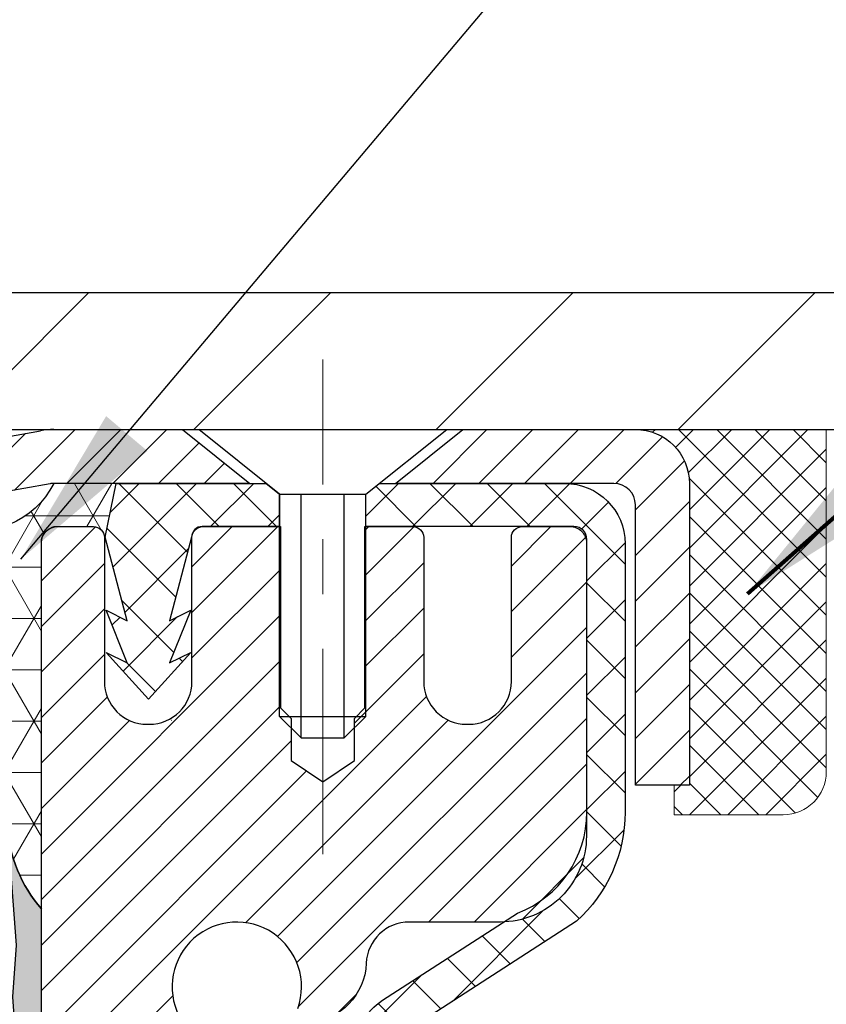
# Model space of a CAD drawing. Extents: x 13 to 3254, y -728 to 1977.
# Drawn here: x 469 to 470, y -703 to -701 of the extents above; entities that cross this region are included whole.
import ezdxf

# ---------------------------------------------------------------- set-up
doc = ezdxf.new("R2010")
doc.units = 0
doc.header["$LTSCALE"] = 5
doc.header["$MEASUREMENT"] = 0
doc.linetypes.add('CENTERX2', pattern=[4, 2.5, -0.5, 0.5, -0.5])
doc.layers.get('0').update_dxf_attribs({"color": 200, "linetype": 'CONTINUOUS'})
doc.layers.get('DEFPOINTS').update_dxf_attribs({"linetype": 'CONTINUOUS'})
for name, color, linetype, lineweight in [('CAPPING STRIP - H', 251, 'CONTINUOUS', 15), ('CAPPING STRIP - L', 7, 'CONTINUOUS', 25), ('CENTERLINE - L', 1, 'CENTERX2', 18), ('CONCRETE - H', 130, 'CONTINUOUS', 9), ('CONCRETE - L', 132, 'CONTINUOUS', 13), ('CORNER BEAD - H', 50, 'CONTINUOUS', 15), ('CORNER BEAD - L', 52, 'CONTINUOUS', 25), ('COVER PLATE - L', 7, 'CONTINUOUS', 25), ('DIMS', 50, 'CONTINUOUS', 25), ('EPOXY ADHESIVE - H', 50, 'CONTINUOUS', 15), ('EPOXY ADHESIVE - L', 52, 'CONTINUOUS', 25), ('FOAM INSERT - H', 150, 'CONTINUOUS', 9), ('MIG RETAINER - H', 251, 'CONTINUOUS', 20), ('MIG RETAINER - L', 7, 'CONTINUOUS', 30), ('PVC SIDESHEET - H', 170, 'CONTINUOUS', 20), ('PVC SIDESHEET - L', 150, 'CONTINUOUS', 25), ('SCREW - L', 1, 'CONTINUOUS', 25), ('SEALANT - H', 50, 'CONTINUOUS', 15), ('SEALANT - L', 52, 'CONTINUOUS', 20), ('TEXT - 4', 241, 'CONTINUOUS', 25)]:
    doc.layers.add(name, color=color, linetype=linetype, lineweight=lineweight)
doc.styles.add('ROMANS', font='romans', dxfattribs={"width": 0.9})
doc.dimstyles.get("Standard").update_dxf_attribs({"dimtxt": 0.18, "dimasz": 0.18, "dimexe": 0.18, "dimexo": 0.0625, "dimgap": 0.09, "dimtad": 0, "dimtih": 1, "dimtoh": 1, "dimdec": 4, "dimzin": 0, "dimdsep": 46, "dimtxsty": 'Standard', "dimcen": 0.09, "dimadec": 0, "dimazin": 0, "dimtfac": 1, "dimtdec": 4, "dimtofl": 0, "dimtmove": 0, "dimatfit": 3, "dimfxl": 1, "dimtolj": 1, "dimtzin": 0, "dimarcsym": 0})
doc.dimstyles.new('STANDARD$0', dxfattribs={"dimtxt": 0.18, "dimasz": 0.18, "dimexe": 0.18, "dimexo": 0.0625, "dimgap": 0.09, "dimtad": 0, "dimtih": 1, "dimtoh": 1, "dimdec": 4, "dimzin": 0, "dimdsep": 46, "dimtxsty": 'Standard', "dimcen": 0.09, "dimadec": 0, "dimazin": 0, "dimtfac": 1, "dimtdec": 4, "dimtofl": 0, "dimtmove": 0, "dimatfit": 3, "dimfxl": 1, "dimtolj": 1, "dimtzin": 0, "dimarcsym": 0})

# ---------------------------------------------------------------- blocks, each defined once
blk = doc.blocks.new('*D25')
at = {"layer": 'DEFPOINTS', "color": 0, "transparency": 16777216}
for p in [(483.114111525551, -702.0613819011816), (468.6141115255508, -702.7867756019651), (483.114111525551, -703.2021525471962)]:
    blk.add_point(p, dxfattribs=at)
at = {"layer": 'DIMS', "color": 0, "lineweight": -2, "transparency": 16777216}
for p, q in [((483.114111525551, -702.3613819011815), (483.114111525551, -703.5021525471961)), ((468.6141115255508, -703.0867756019651), (468.6141115255508, -703.5021525471961)), ((468.9141115255508, -703.2021525471962), (476.2330434860845, -703.2021525471962)), ((482.814111525551, -703.2021525471962), (479.3330434860845, -703.2021525471962))]:
    blk.add_line(p, q, dxfattribs=at)
at = {"layer": 'DIMS', "color": 0, "transparency": 16777216}
for points in [[(468.9141115255508, -703.1521525471962), (468.9141115255508, -703.2521525471961), (468.6141115255508, -703.2021525471962)], [(482.814111525551, -703.1521525471962), (482.814111525551, -703.2521525471961), (483.114111525551, -703.2021525471962)]]:
    blk.add_solid(points, dxfattribs=at)
at = {"layer": 'DIMS', "color": 0, "transparency": 16777216, "insert": (477.7830434860845, -703.2021525471962), "char_height": 0.3, "attachment_point": 5}
blk.add_mtext('\\A1;14 1/2 IN\\P [368.3mm]', dxfattribs=at)
blk = doc.blocks.new('*X6')
at = {"color": 0}
for p, q in [((1237.986130794628, 929.2961535421395), (1237.97385116075, 929.3084331760182)), ((1238.536813030436, 929.1775962613214), (1238.667649945133, 929.3084331760183)), ((1239.602059879881, 928.4750761578006), (1240.435416898099, 929.3084331760183)), ((1246.588648714498, 922.4614025752369), (1239.741618113716, 929.3084331760182)), ((1240.190661302946, 927.2959106278986), (1242.203183851066, 929.3084331760184)), ((1240.238648714498, 923.8083641335176), (1245.738717756998, 929.3084331760184)), ((1240.238648714498, 925.5761310864839), (1243.970950804032, 929.3084331760184)), ((1246.588648714498, 924.2291695282032), (1241.509385066682, 929.3084331760182)), ((1246.588648714498, 925.9969364811695), (1243.277152019649, 929.3084331760182)), ((1246.588648714498, 927.7647034341359), (1245.044918972615, 929.3084331760182)), ((1240.238648714498, 922.0405971805513), (1246.588648714498, 928.3905971805514)), ((1246.588648714498, 920.6936356222706), (1240.226369080619, 927.0559152561492)), ((1240.238648714498, 920.2728302275848), (1246.588648714498, 926.622830227585)), ((1246.588648714497, 918.9258686693039), (1240.238648714498, 925.2758686693037)), ((1240.238648714498, 918.5050632746186), (1246.588648714498, 924.8550632746186)), ((1246.588648714497, 917.1581017163379), (1240.238648714498, 923.5081017163377)), ((1240.238648714498, 916.7372963216523), (1246.588648714498, 923.0872963216523)), ((1246.588648714497, 915.3903347633716), (1240.238648714498, 921.7403347633713)), ((1240.238648714498, 914.9695293686858), (1246.588648714498, 921.3195293686858)), ((1246.588648714497, 913.6225678104047), (1240.238648714498, 919.9725678104049)), ((1240.238648714498, 913.2017624157195), (1246.588648714498, 919.5517624157194)), ((1246.193007264837, 912.2504423070994), (1240.238648714498, 918.2048008574385)), ((1240.249262063965, 911.4446088122202), (1246.588648714498, 917.783995462753)), ((1245.15052543455, 911.5251571844204), (1240.238648714498, 916.4370339044722)), ((1242.017029016931, 911.4446088122202), (1246.588648714498, 916.0162285097866)), ((1243.463306853783, 911.4446088122203), (1240.238648714498, 914.6692669515057)), ((1243.784795969898, 911.4446088122203), (1246.588648714498, 914.2484615568203)), ((1239.538648714498, 912.5017624157197), (1239.845319474796, 912.8084331760185)), ((1241.695539900817, 911.4446088122203), (1240.238648714498, 912.9014999985397)), ((1239.92777294785, 911.4446088122202), (1239.538648714498, 911.833733045573))]:
    blk.add_line(p, q, dxfattribs=at)
blk = doc.blocks.new('*D37')
at = {"layer": 'DEFPOINTS', "color": 0, "transparency": 16777216}
for p in [(476.6141111638635, -697.7634629524285), (455.6141111638635, -698.4579328603457), (476.6141111638635, -701.4988819012478)]:
    blk.add_point(p, dxfattribs=at)
at = {"layer": 'DIMS', "color": 0, "lineweight": -2, "transparency": 16777216}
for p, q in [((455.6141111638635, -698.1579328603458), (455.6141111638635, -697.4634629524286)), ((476.6141111638635, -701.1988819012479), (476.6141111638635, -697.4634629524286)), ((455.9141111638635, -697.7634629524285), (466.25983413206, -697.7634629524285)), ((476.3141111638635, -697.7634629524285), (469.35983413206, -697.7634629524285))]:
    blk.add_line(p, q, dxfattribs=at)
at = {"layer": 'DIMS', "color": 0, "transparency": 16777216}
for points in [[(455.9141111638635, -697.7134629524286), (455.9141111638635, -697.8134629524285), (455.6141111638635, -697.7634629524285)], [(476.3141111638635, -697.7134629524286), (476.3141111638635, -697.8134629524285), (476.6141111638635, -697.7634629524285)]]:
    blk.add_solid(points, dxfattribs=at)
at = {"layer": 'DIMS', "color": 0, "transparency": 16777216, "insert": (467.80983413206, -697.6837762310262), "char_height": 0.3, "attachment_point": 5}
blk.add_mtext('\\A1;21 IN\\P [533.4mm]', dxfattribs=at)

msp = doc.modelspace()

# ---------------------------------------------------------------- hatches: boundary and pattern name
at = {"layer": 'CAPPING STRIP - H'}
h = msp.add_hatch(dxfattribs=at)
h.set_pattern_fill('ANSI31', color=256, scale=0.47244, angle=90, style=0)
h.set_pattern_definition([(45.00000000000001, (-527.6362413106467, -284.525735490888), (0.04175819096297156, -0.04175819096297156), [])])
edge = h.paths.add_edge_path()
edge.add_line((468.425598132768, -701.6975890246684), (468.4079913687272, -701.6007518224428))
edge.add_line((468.4079913687272, -701.6007518224427), (468.6123014085482, -701.5636045424745))
edge.add_arc((468.6369508782084, -701.6991766255859), 0.1377947244043846, 90.00000000099271, 100.30484647022479, ccw=False)
edge.add_line((468.636950878206, -701.5613819011816), (468.8717982191175, -701.5613819011816))
edge.add_line((468.8717982191175, -701.5613819011816), (468.9948292230553, -701.6598067043318))
edge.add_line((468.9948292230553, -701.6598067043318), (468.636950878206, -701.6598067043318))
edge.add_arc((468.6369508782089, -701.6991766255991), 0.03936992126728001, 90.00000000430171, 100.3048464714298)
edge.add_line((468.6299081725894, -701.6604417447015), (468.425598132768, -701.6975890246684))
edge = h.paths.add_edge_path()
edge.add_arc((469.6591966443175, -701.6991766255919), 0.03936992126011774, 359.9999999998346, 449.9999999998345)
edge.add_line((469.6591966443176, -701.6598067043318), (469.2605761915598, -701.6598067043318))
edge.add_line((469.2605761915598, -701.6598067043318), (469.3836071954976, -701.5613819011816))
edge.add_line((469.3836071954976, -701.5613819011816), (469.6985665655772, -701.5613819011816))
edge.add_arc((469.698566565577, -701.6598067043317), 0.09842480315012381, -6.622258297284134e-11, 89.99999999993378, ccw=False)
edge.add_line((469.7969913687272, -701.6598067043318), (469.7969913687272, -702.2109856019722))
edge.add_line((469.7969913687272, -702.2109856019722), (469.6985665655772, -702.2109856019722))
edge.add_line((469.6985665655772, -702.2109856019722), (469.6985665655776, -701.6991766255919))
at = {"layer": 'CONCRETE - H'}
h = msp.add_hatch(dxfattribs=at)
h.set_pattern_fill('AR-CONC', color=256, scale=0.21)
h.set_pattern_definition([(49.99999999999999, (0, 0), (1.506246383461582, -0.1317794834634497), [0.1575, -1.7325]), (355, (0, 0), (-0.2913778005873, 1.579603480770025), [0.126, -1.386]), (100.45144446, (0.1255205301, -0.0109816224), (1.214868578126935, 1.447823981034122), [0.1338544032, -1.4723984352]), (46.18420000000002, (0, 0.42), (2.241206794410302, -0.3475904896654607), [0.23625, -2.598749999999999]), (96.63563549, (0.1867671645, 0.3910340553), (1.96279008591588, 2.045649061626556), [0.2007817182, -2.208598895999999]), (351.1841639899999, (0, 0.42), (1.962790084615023, 2.045649060566979), [0.189, -2.0790000021]), (21, (0.21, 0.315), (1.25350480944877, -0.8454996703972115), [0.1575, -1.7325]), (326.0000000000001, (0.21, 0.315), (0.5109621970353216, 1.522815094598391), [0.126, -1.386]), (71.45144474, (0.3144587334, 0.2445416946), (1.764466991132939, 0.677315420893343), [0.133854399, -1.4723984352]), (37.50000000000001, (0, 0), (0.0255356961663104, 0.6990770930457542), [0, -1.3692, 0, -1.407, 0, -1.39125]), (7.499999999999999, (0, 0), (0.552446028628512, 0.8282645949529565), [0, -0.8021999999999999, 0, -1.3377, 0, -0.53025]), (327.5, (-0.4683, 0), (1.121027115962059, -0.04736523064219748), [0, -0.525, 0, -1.638, 0, -2.1735]), (317.5, (-0.6783, 0), (1.224690955619011, 0.2102204628978672), [0, -0.6825, 0, -1.0878, 0, -1.5435])])
edge = h.paths.add_edge_path()
edge.add_spline(control_points=[(486.4100981867168, -701.5613819011816), (485.2138633121158, -704.9052314946612), (479.1963726260611, -703.2544883989273), (476.2933690582423, -707.1568179082016), (473.0686934454326, -709.6610605235278), (475.5958994592161, -712.0958032440064), (475.6600532990801, -713.6441262044214)], knot_values=[0, 0, 0, 0, 8.98769942258736, 11.76425741786956, 14.71889061700468, 19.18144127435549, 19.18144127435549, 19.18144127435549, 19.18144127435549], degree=3, periodic=0)
edge.add_line((475.6600532990797, -713.6441262044208), (475.1670516470577, -713.6441262044222))
edge.add_line((475.1670516470577, -713.6441262044222), (475.1670516470577, -713.5181421959091))
edge.add_line((475.1670516470577, -713.5181421959091), (475.1670516470577, -713.4472761959092))
edge.add_line((475.1670516470577, -713.4472761959092), (474.4973679470577, -713.4472761959092))
edge.add_arc((474.4973679470577, -713.4079061959093), 0.0393699999999626, 240.0000000000055, 270, ccw=False)
edge.add_line((474.4776829470578, -713.4420016160562), (474.3419220394399, -713.3636200194976))
edge.add_arc((474.28680403944, -713.4590871959089), 0.110235999999663, 59.99999999997122, 89.99999999997046)
edge.add_line((474.2868040394401, -713.3488511959092), (473.3788460984111, -713.3488511959092))
edge.add_arc((473.3788460984111, -713.3094811959093), 0.0393699999999626, 240.0000326787958, 270.00000000008276, ccw=False)
edge.add_line((473.3591611178575, -713.3435766272836), (472.6790739122522, -712.9509286132384))
edge.add_arc((472.6190739715252, -713.0548516959128), 0.1199999999991957, 60.00003267866912, 90.00000000018998)
edge.add_line((472.6190739715248, -712.9348516959136), (472.407632588965, -712.9348516959136))
edge.add_arc((472.4076325889652, -712.8954816959138), 0.03936999999984891, 224.9999999997075, 269.9999999998346, ccw=False)
edge.add_line((472.3797937949898, -712.9233204898889), (472.2633272708568, -712.8068539657559))
edge.add_arc((472.0136252965501, -713.0565559400626), 0.3531319186159174, 45, 76.09799910895472)
edge.add_arc((471.7243407034676, -714.2253257135031), 1.557170273114284, 76.09799910897085, 103.9020008910961)
edge.add_arc((471.4350561103836, -713.0565559400637), 0.353131918616627, 103.9020008910545, 134.9999999999087)
edge.add_line((471.1853541360768, -712.8068539657561), (471.0688876119439, -712.9233204898889))
edge.add_arc((471.0410488179687, -712.8954816959136), 0.03936999999984744, 270, 315, ccw=False)
edge.add_line((471.0410488179687, -712.9348516959135), (470.3937820142803, -712.9348516959135))
edge.add_line((470.3937820142803, -712.9348516959135), (469.3954156759347, -712.9348516959135))
edge.add_arc((469.3954156759345, -712.8954816959135), 0.0393699999999626, 180, 270.0000000001654, ccw=False)
edge.add_line((469.3560456759346, -712.8954816959135), (469.3560456758794, -704.2076695702775))
edge.add_arc((469.3954156758793, -704.2076695702774), 0.03936999999990576, 104.17021391578851, 180.0000000001654, ccw=False)
edge.add_line((469.3857777671311, -704.1694974912805), (469.4391496223242, -704.1486342819994))
edge.add_line((469.4391496223242, -704.1486342819994), (469.4840050625513, -704.125505014206))
edge.add_line((469.4840050625513, -704.125505014206), (469.5380206059615, -704.0855737562867))
edge.add_line((469.5380206059615, -704.0855737562867), (469.5369856449857, -704.0844078171866))
edge.add_line((469.5369856449857, -704.0844078171866), (469.568730632337, -704.0538318371507))
edge.add_line((469.568730632337, -704.0538318371507), (469.6031926855708, -704.0111182375282))
edge.add_line((469.6031926855708, -704.0111182375282), (469.6328558365828, -703.9642990907575))
edge.add_line((469.6328558365828, -703.9642990907575), (469.6574827788037, -703.9149584513887))
edge.add_line((469.6574827788037, -703.9149584513887), (469.6775738458775, -703.8637834263764))
edge.add_line((469.6775738458775, -703.8637834263764), (469.6936496857828, -703.8114675184371))
edge.add_line((469.6936496857828, -703.8114675184371), (469.7064219093663, -703.7581908487207))
edge.add_line((469.7064219093663, -703.7581908487207), (469.7165682567936, -703.7042542561996))
edge.add_line((469.7165682567936, -703.7042542561996), (469.7274374969224, -703.6323220571169))
edge.add_line((469.7274374969224, -703.6323220571169), (469.7270272826051, -703.6322791875573))
edge.add_line((469.7270272826051, -703.6322791875573), (469.7307212100469, -703.6033712134005))
edge.add_line((469.7307212100469, -703.6033712134005), (469.7372349891777, -703.5488854007795))
edge.add_line((469.7372349891777, -703.5488854007795), (469.7364027727629, -703.5418081448393))
edge.add_arc((466.9498209857505, -703.8432335432608), 2.802837013906213, 6.173697454015488, 7.38802571417862)
edge.add_line((469.7293890087987, -703.4828213739734), (469.7221998445646, -703.4292014866128))
edge.add_line((469.7221998445646, -703.4292014866128), (469.7134365958337, -703.3750681789213))
edge.add_line((469.7134365958337, -703.3750681789213), (469.7024895341568, -703.3213120220678))
edge.add_line((469.7024895341568, -703.3213120220678), (469.6886918374441, -703.2683257613644))
edge.add_line((469.6886918374441, -703.2683257613644), (469.6713601021972, -703.2163784261613))
edge.add_line((469.6713601021972, -703.2163784261613), (469.6439976832162, -703.1520617769154))
edge.add_line((469.6439976832162, -703.1520617769154), (469.6427426678081, -703.1526411678876))
edge.add_line((469.6427426678081, -703.1526411678876), (469.6235353524604, -703.1171103690737))
edge.add_line((469.6235353524604, -703.1171103690737), (469.5921812525366, -703.0714076398209))
edge.add_line((469.5921812525366, -703.0714076398209), (469.5562307240441, -703.0304248356896))
edge.add_line((469.5562307240441, -703.0304248356896), (469.5138995544507, -702.9928504654774))
edge.add_line((469.5138995544507, -702.9928504654774), (469.4688415541705, -702.9629285208423))
edge.add_line((469.4688415541705, -702.9629285208423), (469.4687807162708, -702.9630297524266))
edge.add_line((469.4687807162708, -702.9630297524266), (469.4284619624805, -702.9445395035212))
edge.add_line((469.4284619624805, -702.9445395035212), (469.4009794086026, -702.9337964954123))
edge.add_line((469.4009794086026, -702.9337964954123), (469.3793444877813, -702.9256224720556))
edge.add_arc((469.3954156758795, -702.8896820517308), 0.0393700000000886, 180, 245.90762383554278, ccw=False)
edge.add_line((469.3560456758794, -702.8896820517308), (469.3560456758794, -702.7004470028721))
edge.add_line((469.3560456758794, -702.7004470028721), (469.2576206758798, -702.7004470028721))
edge.add_line((469.2576206758798, -702.7004470028721), (469.2576206758797, -702.6958944467523))
edge.add_arc((469.2969906758798, -702.695894446752), 0.03937000000007629, 122.9031521394432, 180.0000000003309, ccw=False)
edge.add_line((469.2756040792439, -702.6628397892234), (469.5908220196997, -702.4588915577503))
edge.add_arc((469.4131321758782, -702.2601992043225), 0.2665564328767825, 311.8061494065051, 359.0369293989737)
edge.add_line((469.6796509539907, -702.2646794745626), (469.7694323136639, -702.2646794745626))
edge.add_line((469.7694323136639, -702.2646794745626), (469.9682512113018, -702.2646794745626))
edge.add_arc((469.9682512113018, -702.1859393170823), 0.07874015748029706, 270, 360)
edge.add_line((470.0469913687821, -702.1859393170823), (470.0469913687821, -702.0613819011816))
edge.add_line((470.0469913687821, -702.0613819011816), (483.114111525551, -702.0613819011816))
edge.add_line((483.114111525551, -702.0613819011816), (483.114111525551, -701.5613819011816))
edge.add_line((483.114111525551, -701.5613819011816), (486.4100981867168, -701.5613819011816))
h.paths.add_polyline_path([(476.5580434860845, -703.6771525471962), (479.1080434860845, -703.6771525471962), (479.1080434860845, -702.7271525471962), (476.5580434860845, -702.7271525471962)], flags=24)
h.paths.add_polyline_path([(485.6624564208537, -703.4049921509447), (487.6124564208537, -703.4049921509447), (487.6124564208537, -702.4549921509447), (485.6624564208537, -702.4549921509447)], flags=9)
h.paths.add_polyline_path([(473.0316507147909, -707.8972421257888), (475.8816507147909, -707.8972421257888), (475.8816507147909, -706.9472421257888), (473.0316507147909, -706.9472421257888)], flags=24)
at = {"layer": 'CORNER BEAD - H'}
h = msp.add_hatch(dxfattribs=at)
h.set_pattern_fill('NET3', color=256, scale=0.75, style=0)
h.set_pattern_definition([(0, (457.2336689771286, -709.5939355648892), (0, 0.09375), []), (59.99999999999999, (457.2336689771286, -709.5939355648892), (-0.08118988160479113, 0.04687500000000001), []), (120, (457.2336689771286, -709.5939355648892), (-0.08118988160479113, -0.04687499999999998), [])])
edge = h.paths.add_edge_path()
edge.add_line((468.6141126798395, -702.4363819011816), (468.6141126798395, -701.7621693027485))
edge.add_arc((468.6474793013696, -701.7719138770345), 0.03476043958802526, 106.28021064864919, 163.7197893511708, ccw=False)
edge.add_line((468.6377347270837, -701.7385472555044), (468.7091141958157, -701.7385467044029))
edge.add_arc((468.7091141958159, -701.758546704403), 0.0200000000000955, 3.257127900724299e-10, 90.00000000048863, ccw=False)
edge.add_line((468.7291141958159, -701.7585467044029), (468.7308170332967, -701.7582322948762))
edge.add_line((468.7308170332967, -701.7582322948762), (468.7505006322505, -701.6598070980318))
edge.add_line((468.7505006322505, -701.6598070980318), (468.6367778428365, -701.6598070980318))
edge.add_arc((468.4951340322731, -701.5883180975217), 0.1586620504873159, 252.04905724829422, 333.21948050503937, ccw=False)
edge.add_arc((468.3516126798395, -701.9154576475347), 0.1999999999999569, -6.508571459562518e-11, 61.763864243124885, ccw=False)
edge.add_line((468.5516126798395, -701.9154576475349), (468.5516126798395, -702.2846376650726))
edge.add_arc((468.8108815558617, -702.2665939935273), 0.2598959871884253, 183.9810485659104, 220.7902489381422)
at = {"layer": 'COVER PLATE - L'}
h = msp.add_hatch(dxfattribs=at)
h.set_pattern_fill('ANSI31', color=252, scale=2.5, style=0)
h.set_pattern_definition([(45, (456.3911333279621, -712.7371862201514), (-0.2209708691207961, 0.2209708691207961), [])])
h.paths.add_polyline_path([(475.5507458226897, -701.3113819012486), (465.9816111638635, -701.3113819012484), (465.9816111638635, -701.4363819012482), (465.9816111638635, -701.5613819012478), (476.6141111638635, -701.5613819012478), (476.6141111638635, -701.4988819012478)])
at = {"layer": 'EPOXY ADHESIVE - H'}
h = msp.add_hatch(dxfattribs=at)
h.set_pattern_fill('AR-SAND', color=256, scale=0.03937007874015701)
h.set_pattern_definition([(37.50000000000001, (438.9935988907007, -518.4927314150952), (-0.002480053468882181, 0.07585920350445416), [0, -0.05984251968503865, 0, -0.06692913385826692, 0, -0.06397637795275514]), (7.499999999999999, (438.9935988907007, -518.4927314150952), (0.06967624823888606, 0.1111081128043191), [0, -0.03228346456692874, 0, -0.05393700787401511, 0, -0.02066929133858243]), (327.5, (438.9451736938503, -518.4927314150952), (0.1226040103051755, 0.0002227973833450738), [0, -0.0196850393700785, 0, -0.07086614173228262, 0, -0.09251968503936897]), (317.5, (438.9451736938503, -518.4927314150952), (0.118351441124892, 0.03455415609977319), [0, -0.009842519685039252, 0, -0.04645669291338526, 0, -0.05314960629921196])])
edge = h.paths.add_edge_path()
edge.add_line((468.8521111638607, -706.5613819012477), (468.8521111638607, -706.4607013604569))
edge.add_arc((893.3084384065129, -706.3595090351264), 424.4563393050083, 179.9863404242417, 180.0136595750342, ccw=False)
edge.add_line((468.852111163862, -706.2583167044312), (468.8507770400927, -704.4705467044312))
edge.add_line((468.8507770400927, -704.4705467044312), (468.6141111638633, -704.4705467044312))
edge.add_line((468.6141111638633, -704.4705467044312), (468.6141096478844, -702.4363801443524))
edge.add_arc((468.8108800398827, -702.2665939935937), 0.2598959871882628, 183.9810485659191, 220.7897373617442, ccw=False)
edge.add_line((468.5516111638607, -702.2846376651391), (468.5681892789397, -702.5028471678468))
edge.add_line((468.5681892789397, -702.5028471678468), (468.5617024833895, -702.596957364484))
edge.add_line((468.5617024833896, -702.596957364484), (468.5684628090243, -702.7017189943112))
edge.add_line((468.5684628090243, -702.7017189943112), (468.5620512638419, -702.7750103631753))
edge.add_line((468.5620512638419, -702.7750103631753), (468.5687466692872, -702.8101531163454))
edge.add_line((468.5687466692873, -702.8101531163454), (468.562051263842, -702.8569300216568))
edge.add_line((468.5620512638419, -702.8569300216568), (468.5728758925667, -702.9249279718756))
edge.add_line((468.5728758925668, -702.9249279718756), (468.5707882486686, -703.0629323741487))
edge.add_line((468.5707882486686, -703.0629323741487), (468.562051263842, -703.1628208893168))
edge.add_line((468.5620512638419, -703.1628208893168), (468.5601322069499, -703.3955022041605))
edge.add_line((468.5601322069499, -703.3955022041605), (468.5603443489456, -703.5791322036908))
edge.add_line((468.5603443489456, -703.5791322036907), (468.5551871181437, -703.6876143412403))
edge.add_line((468.5551871181437, -703.6876143412403), (468.5668875053923, -703.7469452443021))
edge.add_line((468.5668875053923, -703.7469452443021), (468.564083097614, -703.8533536389275))
edge.add_line((468.564083097614, -703.8533536389275), (468.5624008214631, -703.9723857948749))
edge.add_line((468.5624008214631, -703.9723857948749), (468.5582292188283, -704.1110396012576))
edge.add_line((468.5582292188283, -704.1110396012576), (468.5733955003154, -704.2604352750898))
edge.add_line((468.5733955003154, -704.2604352750898), (468.5722172084606, -704.5091713517636))
edge.add_line((468.5722172084606, -704.5091713517636), (468.6347902882086, -704.5302902436091))
edge.add_line((468.6347902882087, -704.5302902436091), (468.7440147851098, -704.5400692015165))
edge.add_line((468.7440147851098, -704.5400692015165), (468.7854636372604, -704.725425843246))
edge.add_line((468.7854636372604, -704.725425843246), (468.7922424915419, -704.8548372683266))
edge.add_line((468.7922424915419, -704.8548372683266), (468.8020671316694, -704.9792713640304))
edge.add_line((468.8020671316694, -704.9792713640304), (468.7935286128488, -705.1269332839197))
edge.add_line((468.7935286128488, -705.1269332839197), (468.7797181710384, -705.3911296085121))
edge.add_line((468.7797181710384, -705.3911296085121), (468.7928251099697, -705.7463881264193))
edge.add_line((468.7928251099697, -705.7463881264193), (468.7952566848608, -706.0394468431186))
edge.add_line((468.7952566848608, -706.0394468431186), (468.7975519628072, -706.1926323120291))
edge.add_line((468.7975519628072, -706.1926323120291), (468.8160616861923, -706.3134834506393))
edge.add_line((468.8160616861923, -706.3134834506392), (468.8225852507294, -706.4328011365179))
edge.add_line((468.8225852507294, -706.4328011365179), (468.8001707781253, -706.5613819012476))
edge.add_line((468.8001707781252, -706.5613819012477), (468.8521111638607, -706.5613819012477))
at = {"layer": 'FOAM INSERT - H'}
h = msp.add_hatch(dxfattribs=at)
h.set_pattern_fill('HEX', color=256, scale=0.7375, angle=45, style=0)
h.set_pattern_definition([(45, (437.6840832269276, -752.4541155341708), (-0.1129061678314121, 0.1129061678314121), [0.0921875, -0.184375]), (165, (437.6840832269276, -752.4541155341708), (-0.04132652567024627, -0.1542326935016583), [0.0921875, -0.184375]), (105, (437.7492696333182, -752.3889291277802), (-0.1542326935016584, -0.04132652567024618), [0.0921875, -0.184375])])
h.paths.add_polyline_path([(468.8001707781252, -706.5613819012477), (468.8225852507294, -706.4328011365179), (468.8160616861923, -706.3134834506392), (468.7975519628072, -706.1926323120291), (468.7952566848608, -706.0394468431185), (468.7928251099697, -705.7463881264193), (468.7797181710384, -705.3911296085121), (468.7935286128488, -705.1269332839197), (468.8020671316694, -704.9792713640304), (468.7922424915419, -704.8548372683266), (468.7854636372604, -704.725425843246), (468.7440147851098, -704.5400692015165), (468.6347902882087, -704.5302902436091), (468.5722172084606, -704.5091713517636), (468.5733955003154, -704.2604352750898), (468.5582292188283, -704.1110396012576), (468.5624008214631, -703.9723857948749), (468.564083097614, -703.8533536389275), (468.5668875053923, -703.7469452443021), (468.5551871181437, -703.6876143412403), (468.5603443489456, -703.5791322036907), (468.5601322069499, -703.3955022041605), (468.5620512638419, -703.1628208893168), (468.5707882486686, -703.0629323741487), (468.5728758925668, -702.9249279718756), (468.5620512638419, -702.8569300216568), (468.5687466692873, -702.8101531163454), (468.5620512638419, -702.7750103631753), (468.5684628090243, -702.7017189943112), (468.5617024833896, -702.596957364484), (468.5681892789397, -702.5028471678468), (468.5516111638607, -702.284637665139), (468.5516111638633, -702.0627069176024, -0.3419987130706934), (468.5164549138794, -702.1080934411782, -0.4678085754934658), (468.3995185980741, -702.024178523924), (468.3961796817407, -701.9786581376227, 0.3203919167318623), (468.3218988908458, -701.8892665354876, 0.1509622212112906), (467.8041879668064, -701.911188037047, 0.240717814618975), (467.6792656905216, -702.0435819389495, -0.7498997864182383), (467.4992724266792, -702.0435819389495, 0.2407178146188452), (467.3743501503944, -701.9111880370472, 0.1726759490285167), (466.7856879668054, -701.9111880370481, 0.2407178146172111), (466.6607656905214, -702.0435819389497, -0.749899786415968), (466.4807724266793, -702.0435819389497, 0.2407178146172277), (466.3558501503953, -701.9111880370481, 0.1726759490284244), (465.7671879668067, -701.911188037047, 0.2407178146190238), (465.6422656905218, -702.0435819389495, -0.749899786418391), (465.4622724266793, -702.0435819389495, 0.2407178146189616), (465.3373501503945, -701.911188037047, 0.1726759490284478), (464.7486879668056, -701.9111880370481, 0.2407178146173245), (464.6237656905216, -702.0435819389497, -0.749899786416236), (464.4437724266793, -702.0435819389497, 0.2407178146173864), (464.3188501503952, -701.9111880370481, 0.1726759490285797), (463.730187966806, -701.9111880370473, 0.2407178146189112), (463.6052656905213, -702.0435819389497, -0.7498997864186779), (463.4252724266798, -702.0435819389497, 0.2407178146188604), (463.3003501503951, -701.9111880370473, 0.1514185568890632), (462.7811249030792, -701.8896665193727, 0.3199000529214273), (462.7070166499834, -701.9790125484512), (462.7037037296523, -702.0241785239327, -0.4678085753413749), (462.5867674138781, -702.1080934412076, -0.3419987132085753), (462.5516111638636, -702.0627069176154), (462.5516111638635, -702.2846376651387, -0.1620058556709659), (462.4891111638635, -702.4363819012475), (462.4891111638635, -703.1238819012478, 0.4142135623730951), (462.3016111638635, -703.3113819012478), (462.3016111638635, -703.6238819012478, 0.4142135623730951), (462.4891111638635, -703.8113819012478), (462.4891111638635, -704.3113819012478, 0.4142135623730951), (462.3016111638635, -704.4988819012478), (462.3016111638635, -704.8113819012478, 0.4142135623730951), (462.4891111638635, -704.9988819012478), (462.4891111638635, -706.5613819012478)])
at = {"layer": 'MIG RETAINER - H'}
h = msp.add_hatch(dxfattribs=at)
h.set_pattern_fill('ANSI31', color=256, scale=0.47, style=0)
h.set_pattern_definition([(45, (-479.0976638686427, -1139.822904933111), (-0.04154252339470966, 0.04154252339470967), [])])
h.paths.add_polyline_path([(468.6141111638633, -704.4705467044312), (468.6141111638619, -703.769429797297), (468.688407498144, -703.7048449792368), (468.8521111638618, -703.7048449792368), (468.8521111638622, -704.4705467044311)])
edge = h.paths.add_edge_path()
edge.add_arc((469.3941111638601, -702.0215467044288), 0.07800000000003138, 270.000000000501, 360.0000000000418)
edge.add_line((469.4721111638603, -702.0215467044288), (469.4721111638599, -701.7585467044318))
edge.add_arc((469.49211116386, -701.7585467044314), 0.02000000000020918, 90.00000000195422, 180.0000000006514, ccw=False)
edge.add_line((469.4921111638594, -701.7385467044313), (469.5791111638592, -701.7385467044294))
edge.add_arc((469.57911116386, -701.7685467044295), 0.03000000000002956, 2.1719870346714742e-10, 90.0000000013028, ccw=False)
edge.add_line((469.60911116386, -701.7685467044294), (469.6091111638607, -702.3035467044365))
edge.add_arc((469.4521111638608, -702.3035467044366), 0.1569999999999254, -90.00000000033191, 6.230038707144558e-11, ccw=False)
edge.add_line((469.4521111638599, -702.4605467044366), (469.2858508489026, -702.4605467044357))
edge.add_arc((469.2858508489132, -702.5392863894672), 0.07873968503150763, 90.00000000777618, 177.4144840053407)
edge.add_arc((469.0923083898469, -702.5305467044318), 0.114999999999426, 275.2124696741832, 357.41448399788595, ccw=False)
edge.add_arc((469.1009390751722, -702.6251538461851), 0.02000000000000517, 160.3257550186187, 275.2124696744299, ccw=False)
edge.add_arc((468.9708921087408, -702.5786562319968), 0.1181095275611714, 340.3257550185371, 642.6342225154141)
edge.add_arc((469.0011002689012, -702.7134216157681), 0.02000000000040289, -10.621520467928804, 102.63422251394002, ccw=False)
edge.add_arc((468.9431111638612, -702.70254670443), 0.07899999999997757, 270.0000000008245, 349.3784795304081, ccw=False)
edge.add_line((468.9431111638623, -702.7815467044301), (468.8691111638611, -702.7815467044312))
edge.add_arc((468.8691111638614, -702.7985467044311), 0.01699999999999591, 90.00000000076633, 180)
edge.add_line((468.8521111638613, -702.7985467044311), (468.852111163862, -703.392248429626))
edge.add_line((468.852111163862, -703.3922484296261), (468.688407498144, -703.3922484296261))
edge.add_line((468.688407498144, -703.3922484296261), (468.6141111638619, -703.3276636115659))
edge.add_line((468.6141111638619, -703.3276636115658), (468.61411116386, -701.7685467044321))
edge.add_arc((468.6441111638599, -701.7685467044321), 0.02999999999985903, 90.00000000043423, 180.0000000002171, ccw=False)
edge.add_line((468.6441111638596, -701.7385467044321), (468.7091111638598, -701.7385467044314))
edge.add_arc((468.7091111638599, -701.7585467044314), 0.01999999999998181, 0, 90.00000000065143, ccw=False)
edge.add_line((468.7291111638599, -701.7585467044314), (468.7291111638602, -702.0215467044329))
edge.add_arc((468.8071111638603, -702.0215467044328), 0.07799999999997453, 180.0000000000835, 270.0000000004176)
edge.add_line((468.8071111638608, -702.0995467044328), (468.8111111638608, -702.0995467044328))
edge.add_arc((468.8111111638605, -702.0215467044329), 0.07799999999986085, 270.000000000334, 360.0000000001671)
edge.add_line((468.8891111638602, -702.0215467044327), (468.8891111638599, -701.7585467044321))
edge.add_arc((468.90911116386, -701.7585467044321), 0.01999999999998181, 90.00000000032571, 180, ccw=False)
edge.add_line((468.9091111638597, -701.7385467044321), (469.0505578119161, -701.7385467044312))
edge.add_line((469.0505578119162, -701.7385467044311), (469.0505578119162, -702.0694419106483))
edge.add_line((469.0505578119162, -702.0694419106483), (469.0698433743139, -702.0887725175501))
edge.add_line((469.0698433743139, -702.0887725175502), (469.0698433743139, -702.1659147671355))
edge.add_line((469.0698433743139, -702.1659147671355), (469.1277000615025, -702.2044858919285))
edge.add_line((469.1277000615025, -702.2044858919285), (469.1855567486912, -702.1659147671355))
edge.add_line((469.1855567486912, -702.1659147671355), (469.1855567486912, -702.0887725175503))
edge.add_line((469.1855567486912, -702.0887725175502), (469.204842311088, -702.0694869551542))
edge.add_line((469.204842311088, -702.0694869551542), (469.204842311088, -701.7385467044311))
edge.add_line((469.204842311088, -701.7385467044311), (469.29211116386, -701.738546704431))
edge.add_arc((469.29211116386, -701.758546704431), 0.01999999999998181, 0, 90, ccw=False)
edge.add_line((469.31211116386, -701.758546704431), (469.3121111638603, -702.021546704429))
edge.add_arc((469.3901111638604, -702.0215467044288), 0.07800000000008822, 180.000000000167, 270.000000000334)
edge.add_line((469.3901111638609, -702.0995467044288), (469.3941111638609, -702.0995467044288))
at = {"layer": 'PVC SIDESHEET - H'}
h = msp.add_hatch(dxfattribs=at)
h.set_pattern_fill('ANSI37', color=256, scale=0.59055, style=0)
h.set_pattern_definition([(135, (3415.28446069592, -1188.735510492768), (0.05219773870371444, 0.05219773870371446), []), (45.00000000000001, (3415.28446069592, -1188.735510492768), (0.05219773870371445, -0.05219773870371446), [])])
edge = h.paths.add_edge_path()
edge.add_line((468.7308141193931, -701.7582317043248), (468.7504976789791, -701.6598067043321))
edge.add_line((468.7504976789791, -701.6598067043321), (469.0243506005608, -701.6598067043318))
edge.add_line((469.0243506005608, -701.6598067043318), (469.0489568013485, -701.679491664962))
edge.add_line((469.0489568013485, -701.679491664962), (469.0489568013485, -701.7385467043237))
edge.add_line((469.0489568013485, -701.7385467043235), (468.9079791193927, -701.7385467043239))
edge.add_arc((468.9079791193931, -701.758231704324), 0.01968500000009499, 450.0000000011581, 539.9999999998345)
edge.add_line((468.888294119393, -701.758231704324), (468.8481253984716, -701.9104278701377))
edge.add_line((468.8481253984716, -701.9104278701377), (468.8866966775486, -701.8911422305994))
edge.add_line((468.8866966775487, -701.8911422305994), (468.8481253984713, -701.987570428294))
edge.add_line((468.8481253984713, -701.987570428294), (468.8866966775488, -701.9682847887548))
edge.add_line((468.8866966775488, -701.9682847887548), (468.8095541193939, -702.0535067043241))
edge.add_line((468.809554119394, -702.0535067043241), (468.7324115612386, -701.968284788755))
edge.add_line((468.7324115612385, -701.968284788755), (468.7709828403151, -701.9875704282938))
edge.add_line((468.7709828403152, -701.9875704282938), (468.7324115612383, -701.8911422305996))
edge.add_line((468.7324115612383, -701.8911422305996), (468.770982840316, -701.9104278701382))
edge.add_line((468.7709828403159, -701.9104278701382), (468.7308141193931, -701.7582317043247))
h = msp.add_hatch(dxfattribs=at)
h.set_pattern_fill('ANSI37', color=256, scale=0.59055, style=0)
h.set_pattern_definition([(45, (284.8279322288777, -602.4553985499655), (-0.05219773870371446, 0.05219773870371446), []), (135, (284.8279322288777, -602.4553985499655), (-0.05219773870371446, -0.05219773870371446), [])])
h.paths.add_polyline_path([(469.186754675825, -702.7697662430692), (469.1867546758248, -702.695894446752, -0.2544175294253038), (469.2371082052443, -702.6033414056716), (469.4579780675002, -702.4604370464604, 0.4033078353723514), (469.6091111638145, -702.3035467043701), (469.6091111638145, -702.2786967383751, 0.02353096692885778), (469.6099821758235, -702.2601992043217), (469.609982175822, -701.762168704322, 0.4142135623729873), (469.5863601758219, -701.7385467043221), (469.2064396760584, -701.7385467043232), (469.2064396760582, -701.679491588777), (469.2310457816159, -701.6598067043309), (469.5694526086984, -701.65980670433, -0.4142135623730915), (469.6796886086986, -701.7700427043296), (469.6796886087, -702.2601992043217, -0.213440768600962), (469.5908220196447, -702.4588915577502), (469.275604079189, -702.6628397892233, 0.2544175294251872), (469.2576206758248, -702.695894446752), (469.257620675825, -702.7697662430692), (469.2576206758248, -702.9522243440276, 0.3306422189433676), (469.2995913784514, -703.0087541574744), (469.32335165035, -703.0158257691154), (469.3464092503217, -703.023085933463), (469.3690850305107, -703.030905743221), (469.3912226981761, -703.0395142816353), (469.4126659605768, -703.0491406319522), (469.4332585249717, -703.0600138774176), (469.4528440986196, -703.0723631012776), (469.4712664201775, -703.0864172988198), (469.4884115019775, -703.1022870390054), (469.5042911613905, -703.1197304580257), (469.5189405127654, -703.1384404274486), (469.5323946704509, -703.158109818842), (469.5446890680124, -703.1784335790261), (469.5558747484529, -703.1992081329856), (469.5660251059317, -703.2203752123088), (469.5752145647853, -703.24188974413), (469.5835124725077, -703.2637213185203), (469.5909859159915, -703.2858460546173), (469.5977019717808, -703.3082401014485), (469.6037277164196, -703.330879608041), (469.609130226452, -703.3537407234218), (469.6139765784219, -703.3767995966183), (469.6183338488736, -703.4000323766576), (469.6222691143507, -703.4234152125669), (469.6258494513977, -703.4469242533733), (469.6291419365584, -703.4705356481041), (469.6322136463768, -703.4942255457865), (469.6351316573971, -703.5179700954477), (469.6379630461632, -703.5417454461146, -0.05933499155532457), (469.6379503984535, -703.5557123795122), (469.6351316573971, -703.5793815265608), (469.6322136463768, -703.6031260762219), (469.6291419365584, -703.6268159739043), (469.6258494513977, -703.6504273686351), (469.6222691143507, -703.6739364094415), (469.6183338488736, -703.6973192453509), (469.6139765784219, -703.7205520253901), (469.609130226452, -703.7436108985867), (469.6037277164196, -703.7664720139675), (469.5977019717808, -703.7891115205599), (469.5909859159915, -703.811505567391), (469.5835124725077, -703.8336303034881), (469.5752145647853, -703.8554618778783), (469.5660251059317, -703.8769764096996), (469.5558747484529, -703.8981434890228), (469.5446890680124, -703.9189180429823), (469.5323946704509, -703.9392418031663), (469.5189405127653, -703.9589111945597), (469.5042911613905, -703.9776211639826), (469.4884115019775, -703.9950645830029), (469.4712664201775, -704.0109343231885), (469.4528440986196, -704.0249885207307), (469.4332585249717, -704.0373377445908), (469.4126659605768, -704.0482109900561), (469.3912226981761, -704.057837340373), (469.3690850305107, -704.0664458787874), (469.3464092503217, -704.0742656885453), (469.32335165035, -704.0815258528929), (469.3000685233369, -704.0884554550763, 0.3329817396557117), (469.2576206758246, -704.1451272779801), (469.1867546758347, -704.14512727798), (469.1867546758248, -704.1301724021409, -0.3608117966093517), (469.2766372898408, -704.0218316647658), (469.2969551065222, -704.0174856717038), (469.3170984891165, -704.0127232088821), (469.3368930035365, -704.0071278065413), (469.3561642156949, -704.0002829949218), (469.3747391877846, -703.9917800681706), (469.3924954860324, -703.9814723761091), (469.4093721648168, -703.9695323186911), (469.4253119983227, -703.9561515972296), (469.4402577607352, -703.9415219130371), (469.4541522262396, -703.925834967427), (469.4669381690208, -703.9092824617118), (469.4785695000147, -703.8920456259519), (469.4890854416172, -703.8742254767014), (469.4985646609829, -703.8558859428545), (469.5070860387287, -703.8370907525982), (469.5147284554719, -703.8179036341203), (469.5215707918295, -703.7983883156078), (469.5276919284188, -703.7786085252482), (469.5331707458566, -703.7586279912289), (469.5380861247603, -703.7385104417372), (469.5425163499337, -703.7183183736225), (469.5465260131891, -703.6980859850963), (469.5501660192945, -703.6778191880232), (469.5534866783938, -703.6575226653887), (469.5565383006315, -703.6372011001775), (469.5593711961518, -703.6168591753752), (469.562035675099, -703.5965015739667), (469.5645820476173, -703.5761329789374), (469.5670486746931, -703.555856300214, 0.06060086340155051), (469.5670606238508, -703.541593548736), (469.5645820476173, -703.5212186430709), (469.562035675099, -703.5008500480415), (469.5593711961518, -703.4804924466331), (469.5565383006315, -703.4601505218308), (469.5534866783938, -703.4398289566196), (469.5501660192945, -703.4195324339851), (469.5465260131891, -703.399265636912), (469.5425163499337, -703.3790332483858), (469.5380861247603, -703.3588411802712), (469.5331707458566, -703.3387236307794), (469.5276919284188, -703.3187430967602), (469.5215707918295, -703.2989633064005), (469.5147284554719, -703.279447987888), (469.5070860387287, -703.2602608694101), (469.4985646609829, -703.2414656791539), (469.4890854416172, -703.2231261453069), (469.4785695000147, -703.2053059960564), (469.4669381690208, -703.1880691602965), (469.4541522262396, -703.1715166545813), (469.4402577607352, -703.1558297089712), (469.4253119983227, -703.1412000247788), (469.4093721648168, -703.1278193033172), (469.3924954860324, -703.1158792458992), (469.3747391877846, -703.1055715538378), (469.3561642156949, -703.0970686270865), (469.3368930035365, -703.090223815467), (469.3170984891165, -703.0846284131262), (469.2969551065222, -703.0798659503046), (469.2766372898408, -703.0755199572425, -0.3608117966100778), (469.1867546758248, -702.9671792198673)])

# ---------------------------------------------------------------- linework, layer by layer
at = {"layer": 'CAPPING STRIP - L'}
for p, q in [((468.407991368727, -701.6007518224421), (468.6123014085482, -701.5636045424745)), ((468.636950878206, -701.5613819011816), (468.8717982191175, -701.5613819011816)), ((468.8717982191175, -701.5613819011816), (468.9948292230553, -701.6598067043318)), ((468.6299081725894, -701.6604417447015), (468.425598132768, -701.6975890246684)), ((468.9948292230553, -701.6598067043318), (468.636950878206, -701.6598067043318))]:
    msp.add_line(p, q, dxfattribs=at)
msp.add_lwpolyline([(469.6985665655776, -701.699176625592, 0.414213562373095), (469.6591966443176, -701.6598067043318), (469.2605761915598, -701.6598067043318), (469.3836071954976, -701.5613819011816), (469.6985665655772, -701.5613819011816, -0.414213562373095), (469.7969913687272, -701.6598067043318), (469.7969913687272, -702.2109856019722), (469.6985665655772, -702.2109856019722)], format="xyb", close=True, dxfattribs=at)
for centre, radius, start, end in [((468.6369508782089, -701.6991766255923), 0.13779472441075, 90.00000000123107, 100.3048464699808), ((468.6369508782084, -701.6991766255928), 0.03936992126108407, 90.00000000347181, 100.304846472232)]:
    msp.add_arc(centre, radius, start, end, dxfattribs=at)
at = {"layer": 'CENTERLINE - L', "ltscale": 0.03}
for p, q in [((469.1276966443405, -702.336781535986), (469.1276966443405, -701.4337494981904)), ((469.1276966443405, -702.336781535986), (469.1276966443405, -701.4337494981904)), ((469.1276996758239, -702.3367795742863), (469.1276996758239, -701.4337493425552)), ((469.1276996758239, -702.3367795742863), (469.1276996758239, -701.4337493425552))]:
    msp.add_line(p, q, dxfattribs=at)
at = {"layer": 'CONCRETE - L'}
msp.add_line((468.6141126798395, -701.5613819011816), (486.2380323751022, -701.5613819011816), dxfattribs=at)
at = {"layer": 'CORNER BEAD - L'}
msp.add_lwpolyline([(468.6141126798395, -702.4363819011816), (468.6141126798395, -701.7621693027485, -0.2560103796572622), (468.6377347270837, -701.7385472555044), (468.7091141958157, -701.7385467044029, -0.4142135623745518), (468.7291141958159, -701.7585467044029), (468.7308170332967, -701.7582322948762), (468.7505006322505, -701.6598070980318), (468.6367778428365, -701.6598070980318, -0.3697645275614581), (468.4462339795003, -701.7392565985864, -0.2762152819576191), (468.5516126798395, -701.9154576475349), (468.5516126798395, -702.2846376650726, 0.1620058556709634)], format="xyb", close=True, dxfattribs=at)
at = {"layer": 'COVER PLATE - L'}
for p, q in [((462.5828611638635, -701.3113819012483), (475.5507458226904, -701.3113819012488)), ((456.3641111638635, -701.5613819012478), (476.6141111638635, -701.5613819012478))]:
    msp.add_line(p, q, dxfattribs=at)
at = {"layer": 'EPOXY ADHESIVE - L'}
msp.add_lwpolyline([(468.6141111638633, -704.4705467044312), (468.6141096478844, -702.4363801443524, -0.162003564913253), (468.5516111638607, -702.2846376651391), (468.5681892789397, -702.5028471678468), (468.5617024833896, -702.596957364484), (468.5684628090243, -702.7017189943112)], format="xyb", dxfattribs=at)
at = {"layer": 'MIG RETAINER - L'}
msp.add_line((468.8525048622446, -702.0928752870816), (468.8517174653953, -702.0928752870806), dxfattribs=at)
for points in [[(468.6141111638619, -703.3276636115658), (468.6141111638599, -701.7685467044321, -0.4142135623706347), (468.6441111638596, -701.7385467044321), (468.7091111638597, -701.7385467044314, -0.4142135623754759), (468.7291111638599, -701.7585467044314), (468.7291111638604, -702.0215467044329, 0.4142135623747433), (468.8071111638608, -702.0995467044328), (468.8111111638609, -702.0995467044328, 0.4142135623714135), (468.8891111638602, -702.0215467044327), (468.88911116386, -701.7585467044321, -0.4142135623714468), (468.9091111638597, -701.7385467044321), (469.0505578119162, -701.7385467044311), (469.0505578119162, -702.0694419106483), (469.0698433743139, -702.0887725175502), (469.0698433743139, -702.1659147671355), (469.1277000615025, -702.2044858919285), (469.1855567486912, -702.1659147671355), (469.1855567486912, -702.0887725175502), (469.204842311088, -702.0694869551542), (469.204842311088, -701.7385467044311), (469.29211116386, -701.738546704431, -0.4142135623735612), (469.31211116386, -701.758546704431), (469.3121111638602, -702.021546704429, 0.4142135623747932), (469.3901111638609, -702.0995467044288), (469.3941111638608, -702.0995467044288, 0.4142135623714301), (469.4721111638603, -702.0215467044288), (469.4721111638598, -701.7585467044316, -0.4142135623672345), (469.4921111638594, -701.7385467044313), (469.5791111638594, -701.7385467044294, -0.4142135623789455), (469.60911116386, -701.7685467044294), (469.6091111638607, -702.3035467044365, -0.414213562375043), (469.4521111638599, -702.4605467044366), (469.2858508489026, -702.4605467044357, 0.4010574505985916), (469.2071913204602, -702.5357344065801, -0.3748896829303737), (469.1027560615566, -702.6450711391858, -0.5479758845004098)], [(469.0821066356255, -702.6184204057035, 3.888295204768812), (468.9967257466374, -702.6939058899302, -0.5387583055402678)]]:
    msp.add_lwpolyline(points, format="xyb", dxfattribs=at)
at = {"layer": 'PVC SIDESHEET - L'}
msp.add_lwpolyline([(469.0489568013485, -701.679491664962), (469.0489568013485, -701.7385467043237), (468.9079791193923, -701.7385467043239, 0.414213562373518), (468.8882941193923, -701.758231704324), (468.8481253984706, -701.910427870138), (468.8866966775482, -701.8911422305991), (468.8481253984709, -701.9875704282936), (468.8866966775483, -701.9682847887547), (468.8095541193931, -702.0535067043241), (468.7324115612375, -701.968284788755), (468.7709828403152, -701.9875704282938), (468.7324115612374, -701.8911422305996), (468.770982840315, -701.9104278701383), (468.7308141193922, -701.7582317043243), (468.7504976789786, -701.6598067043321), (469.0243506005604, -701.6598067043316)], format="xyb", close=True, dxfattribs=at)
msp.add_lwpolyline([(469.1867546758248, -702.6958944467523, -0.2544175294253872), (469.2371082052442, -702.6033414056717), (469.4830552287951, -702.4442119461723, 0.3114351400790096), (469.6099821758235, -702.260199204322), (469.609982175822, -701.762168704322, 0.4142135623731408), (469.5863601758219, -701.7385467043221), (469.2064396760584, -701.7385467043232), (469.2064396760582, -701.679491588777), (469.2310457816159, -701.6598067043309), (469.5694526086984, -701.65980670433, -0.4142135623730909), (469.6796886086986, -701.7700427043296), (469.6796886087, -702.2601992043218, -0.2134407686008599), (469.5908220196447, -702.4588915577502), (469.275604079189, -702.6628397892233, 0.2544175294253872)], format="xyb", dxfattribs=at)
at = {"layer": 'SCREW - L'}
for p, q in [((468.9013195966232, -701.5613819011816), (469.3540736911126, -701.5613819011816)), ((469.0489568013485, -701.679491664962), (468.9013195966232, -701.5613819011816)), ((469.2064364863883, -701.679491664962), (469.3540736911126, -701.5613819011816)), ((469.0489568013485, -702.0850971299027), (469.0489568013485, -701.679491664962)), ((469.0489568013485, -701.679491664962), (469.2064364863883, -701.679491664962)), ((469.088326722608, -702.1244670511632), (469.088326722608, -701.679491664962)), ((469.1670665651279, -702.1244670511632), (469.167066565128, -701.679491664962)), ((469.2064364863883, -702.0850971299027), (469.2064364863883, -701.679491664962)), ((469.0489568013483, -702.0850971299026), (469.206436486388, -702.0850971299026)), ((469.0883267226078, -702.1244670511632), (469.0489568013483, -702.0850971299026)), ((469.1670665651278, -702.1244670511632), (469.206436486388, -702.0850971299026)), ((469.0883267226078, -702.1244670511632), (469.1670665651278, -702.1244670511632))]:
    msp.add_line(p, q, dxfattribs=at)
at = {"layer": 'SEALANT - L'}
for p, q in [((469.6985661718765, -701.5613793027596), (470.0469913687272, -701.5613793027596)), ((470.0469913687272, -701.5613793027596), (470.0469913687272, -702.1859393170823)), ((469.7694323136089, -702.2646794745626), (469.7694323136089, -702.2109856019722)), ((469.7694323136089, -702.2646794745626), (469.9682512112469, -702.2646794745626))]:
    msp.add_line(p, q, dxfattribs=at)
msp.add_arc((469.9682512112469, -702.1859393170823), 0.07874015748031496, 270, 0, dxfattribs=at)

# ---------------------------------------------------------------- block references
at = {"layer": 'SEALANT - H', "xscale": 0.03937007874015748, "yscale": 0.03937007874015748, "zscale": 0.03937007874015748}
msp.add_blockref('*X6', (420.9686981122505, -738.1483254907919), dxfattribs=at)

# ---------------------------------------------------------------- dimensions: what is measured, and where the dimension line sits
at = {"layer": 'DIMS'}
for base, p1, p2, dimstyle, override, picture, middle in [((476.6141111638635, -697.7634629524285), (455.6141111638635, -698.4579328603457), (476.6141111638635, -701.4988819012478), 'STANDARD$0', {"dimtxt": 0.3, "dimasz": 0.3, "dimexe": 0.3, "dimexo": 0.3, "dimgap": 0.3, "dimlunit": 5, "dimpost": ' IN', "dimtmove": 1, "dimfrac": 2}, '*D37', (467.80983413206, -697.6837762310262)), ((483.114111525551, -703.2021525471962), (468.6141115255508, -702.7867756019651), (483.114111525551, -702.0613819011816), 'Standard', {"dimtxt": 0.3, "dimasz": 0.3, "dimexe": 0.3, "dimexo": 0.3, "dimgap": 0.3, "dimlunit": 5, "dimpost": ' IN', "dimfrac": 2}, '*D25', (477.7830434860845, -703.2021525471962))]:
    dim = msp.add_linear_dim(base=base, p1=p1, p2=p2, text='<>\\P[]', dimstyle=dimstyle, override=override, dxfattribs=at)
    dim.commit()
    dim.dimension.update_dxf_attribs({"geometry": picture, "text_midpoint": middle, "dimtype": 160})

# ---------------------------------------------------------------- leaders
at = {"layer": 'TEXT - 4'}
for points, override in [([(467.9805144889042, -701.441533119163), (475.5240475127397, -692.185700453665), (475.9255900421903, -692.185700453665)], {"dimasz": 0.3}), ([(468.5765981328456, -701.798169069186), (475.0154845958648, -694.1683210757423), (475.3960901706569, -694.1683210757423)], {"dimasz": 0.3}), ([(469.9033198268817, -701.8613451136857), (476.5217726039134, -696.0067075343003), (477.1028294313759, -696.0067075343003)], {"dimtxt": 0.7, "dimasz": 0.3, "dimexe": 0.5, "dimexo": 0.5, "dimtih": 0, "dimtoh": 0, "dimtxsty": 'ROMANS', "dimdle": 0.05, "dimclrd": 256, "dimclre": 256, "dimclrt": 256, "dimtfac": 0.3, "dimlwd": 65535, "dimlwe": 65535})]:
    msp.add_leader(points, dimstyle='Standard', override=override, dxfattribs=at)

doc.saveas('drawing.dxf')
